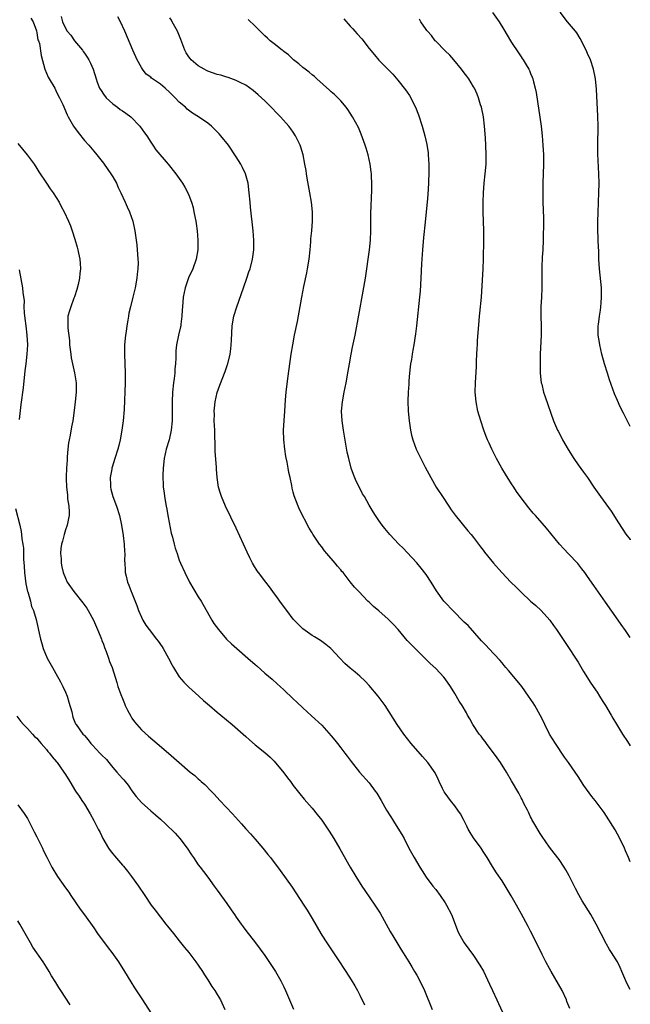
# Model space of a CAD drawing. Units: inches. Extents: x 2628000 to 2631000, y 1458000 to 1461000.
# Drawn here: x 2630871 to 2631000, y 1459472 to 1459679 of the extents above; entities that cross this region are included whole.
import ezdxf

# ---------------------------------------------------------------- set-up
doc = ezdxf.new("R2010")
doc.units = ezdxf.units.IN
doc.header["$MEASUREMENT"] = 0
doc.layers.add('LD26281458_10ft', color=70, linetype='Continuous')

msp = doc.modelspace()

# ---------------------------------------------------------------- linework, layer by layer
at = {"layer": 'LD26281458_10ft'}
for points, elevation in [([(2630971, 1459680.95), (2630972.36, 1459679), (2630973.37, 1459677.37), (2630974.76, 1459675), (2630975, 1459674.62), (2630976.46, 1459672.46), (2630977, 1459671.6), (2630977.25, 1459671.25), (2630977.42, 1459671), (2630978.03, 1459669.97), (2630978.63, 1459669), (2630978.75, 1459668.75), (2630979, 1459668.14), (2630979.36, 1459667.36), (2630979.48, 1459667), (2630979.61, 1459666.39), (2630979.98, 1459665), (2630980.14, 1459664.14), (2630981.22, 1459657), (2630981.44, 1459655), (2630981.58, 1459653), (2630981.68, 1459651), (2630981.69, 1459649), (2630981.58, 1459645), (2630981.57, 1459642.43), (2630981.6, 1459641), (2630981.69, 1459637.69), (2630981.72, 1459635.72), (2630981.67, 1459634.33), (2630981.64, 1459633), (2630981.55, 1459631), (2630981.45, 1459629.45), (2630981.36, 1459627.36), (2630981.34, 1459625), (2630981.36, 1459623), (2630981.26, 1459621), (2630981.15, 1459619), (2630981.16, 1459617), (2630981.23, 1459615), (2630981.2, 1459613), (2630981.04, 1459609), (2630980.98, 1459607), (2630981, 1459605), (2630981.23, 1459603), (2630981.33, 1459602.67), (2630981.73, 1459601), (2630982.03, 1459600.03), (2630983.84, 1459595), (2630984.67, 1459593), (2630984.78, 1459592.78), (2630985.47, 1459591.47), (2630985.73, 1459591), (2630986.92, 1459588.92), (2630988.11, 1459587), (2630989, 1459585.71), (2630990.17, 1459584.17), (2630991, 1459583), (2630992.33, 1459581), (2630993.69, 1459579), (2630995.95, 1459575.95), (2630997.5, 1459573.5), (2630998.26, 1459572.26), (2630999.07, 1459571.07), (2630999.95, 1459569.95), (2631000, 1459569.89)], 10590), ([(2631000, 1459593.8), (2630999.93, 1459593.93), (2630998.56, 1459596.56), (2630997.89, 1459597.89), (2630997.27, 1459599.27), (2630996.68, 1459600.68), (2630995.61, 1459603.61), (2630995.16, 1459605), (2630994.57, 1459607), (2630994.03, 1459609), (2630993.55, 1459611), (2630993.49, 1459611.49), (2630993.23, 1459613), (2630993.24, 1459615), (2630993.27, 1459615.27), (2630993.52, 1459617), (2630993.74, 1459618.26), (2630993.81, 1459619), (2630993.85, 1459619.85), (2630993.95, 1459621), (2630993.94, 1459622.06), (2630993.91, 1459623), (2630993.49, 1459627), (2630993.38, 1459629), (2630993.34, 1459631), (2630993.32, 1459631.32), (2630993.16, 1459635.16), (2630993.15, 1459637), (2630993.2, 1459638.8), (2630993.31, 1459641), (2630993.4, 1459643), (2630993.41, 1459645), (2630993.38, 1459647), (2630993.18, 1459651.18), (2630993.16, 1459653), (2630993.2, 1459657), (2630993.15, 1459659.15), (2630992.85, 1459664.85), (2630992.66, 1459667), (2630992.28, 1459669), (2630991.6, 1459671), (2630991, 1459672.3), (2630990.7, 1459673), (2630989.47, 1459675.47), (2630988.7, 1459676.7), (2630988.46, 1459677), (2630986.79, 1459679), (2630985.22, 1459681)], 10600), ([(2630873.75, 1459679.75), (2630874.23, 1459679), (2630874.92, 1459677.08), (2630875, 1459676.71), (2630875.22, 1459675.22), (2630875.34, 1459675), (2630875.54, 1459674.46), (2630875.93, 1459671.93), (2630876.65, 1459669), (2630877.37, 1459667.37), (2630877.55, 1459667), (2630878.76, 1459665), (2630879, 1459664.55), (2630879.5, 1459663.5), (2630879.79, 1459663), (2630880.44, 1459661.56), (2630881.39, 1459659.39), (2630881.58, 1459659), (2630882.71, 1459657), (2630883.67, 1459655.67), (2630885, 1459654.03), (2630885.93, 1459653), (2630887, 1459651.76), (2630887.59, 1459651), (2630889, 1459649.24), (2630889.91, 1459647.91), (2630890.59, 1459647), (2630891, 1459646.34), (2630891.74, 1459645), (2630892.11, 1459644.11), (2630892.68, 1459643), (2630893.61, 1459641), (2630894.02, 1459640.02), (2630894.51, 1459639), (2630895.23, 1459637), (2630895.66, 1459635), (2630896.02, 1459632.02), (2630896.29, 1459629), (2630896.3, 1459628.3), (2630896.28, 1459627), (2630896.14, 1459625.86), (2630896.05, 1459625), (2630895.67, 1459623), (2630895.2, 1459621), (2630894.7, 1459619), (2630894.39, 1459617.61), (2630894.28, 1459617), (2630894.17, 1459616.17), (2630893.97, 1459615), (2630893.81, 1459613.81), (2630893.69, 1459613), (2630893.48, 1459611), (2630893.44, 1459609), (2630893.62, 1459605), (2630893.6, 1459603), (2630893.38, 1459597.38), (2630893.17, 1459595), (2630892.89, 1459593), (2630892.51, 1459591), (2630892.23, 1459589.77), (2630892.02, 1459589), (2630891.41, 1459587), (2630890.82, 1459585.18), (2630890.78, 1459585), (2630890.76, 1459584.76), (2630890.44, 1459583), (2630890.48, 1459581.52), (2630890.51, 1459581), (2630890.6, 1459580.6), (2630891.01, 1459579), (2630891.77, 1459577), (2630892.4, 1459575), (2630892.84, 1459573), (2630893.16, 1459570.84), (2630893.36, 1459569), (2630893.43, 1459567.43), (2630893.49, 1459567), (2630893.48, 1459565.48), (2630893.52, 1459565), (2630893.57, 1459563.57), (2630893.62, 1459563), (2630893.78, 1459562.22), (2630894.06, 1459561), (2630894.37, 1459560.37), (2630894.85, 1459559), (2630894.9, 1459558.9), (2630896.06, 1459556.06), (2630896.43, 1459555), (2630897, 1459553.61), (2630897.3, 1459553), (2630897.94, 1459551.94), (2630898.62, 1459551), (2630900.21, 1459549), (2630900.54, 1459548.54), (2630901.36, 1459547.36), (2630901.59, 1459547), (2630902.71, 1459545), (2630903.49, 1459543.48), (2630903.76, 1459543), (2630905, 1459541.04), (2630905.95, 1459539.95), (2630907, 1459538.9), (2630909.13, 1459537), (2630910.09, 1459536.09), (2630911.39, 1459535), (2630913, 1459533.59), (2630913.73, 1459533), (2630916.13, 1459531), (2630918.42, 1459529), (2630919, 1459528.47), (2630919.78, 1459527.78), (2630921, 1459526.72), (2630923, 1459525.14), (2630924.12, 1459524.12), (2630925, 1459523.27), (2630927, 1459520.87), (2630927.78, 1459519.78), (2630928.39, 1459519), (2630929, 1459518.15), (2630930.39, 1459516.39), (2630931.3, 1459515.3), (2630933, 1459513.39), (2630934.07, 1459512.07), (2630935, 1459510.85), (2630936.56, 1459508.56), (2630937.54, 1459507), (2630938.82, 1459504.82), (2630941, 1459501), (2630942.19, 1459499), (2630943.44, 1459497), (2630944.06, 1459496.06), (2630946.16, 1459493), (2630947.29, 1459491.29), (2630948.59, 1459489), (2630949.44, 1459487.44), (2630950.16, 1459486.16), (2630951.68, 1459483.68), (2630953, 1459481.62), (2630953.37, 1459481), (2630953.95, 1459479.95), (2630954.56, 1459479), (2630955, 1459478.23), (2630955.67, 1459477), (2630956.63, 1459475), (2630958.23, 1459471)], 10520), ([(2630880.13, 1459680.13), (2630880.37, 1459679), (2630881, 1459677.63), (2630881.37, 1459677), (2630882.18, 1459676.18), (2630882.93, 1459675), (2630884.6, 1459673), (2630884.75, 1459672.75), (2630885, 1459672.39), (2630885.59, 1459671.59), (2630885.97, 1459671), (2630886.26, 1459670.26), (2630886.88, 1459669), (2630887.46, 1459667), (2630887.7, 1459666.3), (2630888.2, 1459665), (2630888.51, 1459664.51), (2630889, 1459663.79), (2630889.56, 1459663), (2630891, 1459661.7), (2630891.95, 1459661), (2630892.53, 1459660.53), (2630893, 1459660.22), (2630893.76, 1459659.76), (2630894.78, 1459659), (2630896.71, 1459657), (2630897.64, 1459655.64), (2630898.12, 1459655), (2630899, 1459653.62), (2630899.44, 1459653), (2630900.06, 1459652.06), (2630902.65, 1459649), (2630904.28, 1459647), (2630905.68, 1459645), (2630906.16, 1459644.16), (2630906.78, 1459643), (2630907, 1459642.46), (2630907.55, 1459641), (2630907.9, 1459639.9), (2630908.09, 1459639), (2630908.33, 1459637.67), (2630908.48, 1459637), (2630908.55, 1459636.55), (2630908.75, 1459635), (2630908.92, 1459633), (2630908.92, 1459631), (2630908.57, 1459629), (2630907.84, 1459627), (2630906.93, 1459625.07), (2630906.22, 1459623), (2630906.01, 1459621.99), (2630905.83, 1459621), (2630905.66, 1459619), (2630905.63, 1459618.37), (2630905.53, 1459617), (2630905.31, 1459615.31), (2630905.29, 1459615), (2630905.25, 1459614.75), (2630904.84, 1459613), (2630904.41, 1459611), (2630904.27, 1459609.73), (2630904.25, 1459609), (2630904.26, 1459608.26), (2630904.19, 1459607), (2630904.06, 1459605.94), (2630904.02, 1459605), (2630903.9, 1459603.9), (2630903.76, 1459603), (2630903.57, 1459601), (2630903.51, 1459599), (2630903.52, 1459597), (2630903.49, 1459595), (2630903.3, 1459593), (2630902.85, 1459591), (2630902.26, 1459589), (2630901.8, 1459587), (2630901.56, 1459585), (2630901.54, 1459583.54), (2630901.51, 1459583), (2630901.61, 1459581.61), (2630901.62, 1459581), (2630901.8, 1459579.8), (2630901.89, 1459579), (2630902.24, 1459577), (2630902.34, 1459576.34), (2630902.61, 1459575), (2630902.65, 1459574.65), (2630903.3, 1459571.3), (2630903.56, 1459570.44), (2630903.92, 1459569), (2630904.15, 1459568.15), (2630904.53, 1459567), (2630905, 1459565.64), (2630905.25, 1459565), (2630906.13, 1459563), (2630907.16, 1459561), (2630909, 1459557.9), (2630909.57, 1459557), (2630911.83, 1459553), (2630912.3, 1459552.3), (2630913.24, 1459551), (2630914.95, 1459549), (2630915.98, 1459547.98), (2630917.09, 1459547), (2630919.46, 1459545), (2630921, 1459543.63), (2630921.35, 1459543.35), (2630923, 1459541.86), (2630924.55, 1459540.55), (2630925.6, 1459539.6), (2630926.23, 1459539), (2630927, 1459538.3), (2630929, 1459536.4), (2630929.75, 1459535.75), (2630931, 1459534.55), (2630932.87, 1459532.87), (2630935, 1459530.87), (2630937, 1459528.66), (2630937.75, 1459527.75), (2630938.33, 1459527), (2630939, 1459526.11), (2630939.87, 1459525), (2630940.33, 1459524.33), (2630941.19, 1459523.19), (2630942.98, 1459521), (2630945, 1459518.75), (2630946.28, 1459517), (2630946.57, 1459516.57), (2630947.52, 1459515), (2630948.66, 1459513), (2630949.54, 1459511.54), (2630949.87, 1459511), (2630950.33, 1459510.33), (2630951.87, 1459507.87), (2630952.36, 1459507), (2630953.38, 1459505), (2630954.44, 1459503), (2630955.64, 1459501), (2630956.17, 1459500.17), (2630957, 1459498.89), (2630958.41, 1459497), (2630959, 1459496.27), (2630959.97, 1459495), (2630961, 1459493.49), (2630961.3, 1459493), (2630962.3, 1459491), (2630963.08, 1459489), (2630963.6, 1459487.6), (2630963.88, 1459487), (2630965.01, 1459485.01), (2630967, 1459482.34), (2630968.32, 1459480.32), (2630969.04, 1459479.04), (2630970.32, 1459476.32), (2630970.96, 1459475), (2630971.91, 1459473), (2630972.25, 1459472.24), (2630973.51, 1459469.51)], 10530), ([(2630987.23, 1459471.23), (2630986.66, 1459472.66), (2630986.54, 1459473), (2630985.61, 1459475), (2630983.31, 1459479), (2630983, 1459479.6), (2630982.21, 1459481), (2630981.41, 1459482.59), (2630980.49, 1459484.49), (2630979, 1459487.48), (2630978.48, 1459488.48), (2630977, 1459491.23), (2630976.35, 1459492.35), (2630976, 1459493), (2630974.92, 1459494.92), (2630973, 1459498.07), (2630971.8, 1459499.8), (2630971, 1459501.14), (2630969.84, 1459503), (2630969, 1459504.28), (2630968.56, 1459505), (2630967, 1459507.13), (2630966.28, 1459508.28), (2630965.87, 1459509), (2630965.57, 1459509.57), (2630964.88, 1459511), (2630964.22, 1459512.22), (2630963.7, 1459513), (2630963, 1459513.86), (2630962.12, 1459515), (2630961, 1459516.55), (2630960.82, 1459516.82), (2630960.72, 1459517), (2630960.43, 1459517.57), (2630959.73, 1459519), (2630959.53, 1459519.53), (2630958.86, 1459520.86), (2630957.37, 1459523), (2630956.25, 1459524.25), (2630953.86, 1459527), (2630952.28, 1459529), (2630950.87, 1459531), (2630948.34, 1459535), (2630946.89, 1459537), (2630945, 1459539.21), (2630944.12, 1459540.12), (2630943, 1459541.19), (2630942.03, 1459542.03), (2630941, 1459542.88), (2630939.88, 1459543.88), (2630938.79, 1459545), (2630936.94, 1459547), (2630935.88, 1459547.88), (2630934.72, 1459548.72), (2630933.48, 1459549.48), (2630933, 1459549.76), (2630931, 1459551.16), (2630929.18, 1459553), (2630929, 1459553.22), (2630927.63, 1459555), (2630927.39, 1459555.39), (2630926.14, 1459557), (2630925.7, 1459557.7), (2630924.71, 1459559), (2630924.01, 1459560.01), (2630923.21, 1459561), (2630921.67, 1459563), (2630921.4, 1459563.4), (2630920.63, 1459564.63), (2630920.42, 1459565), (2630919.87, 1459566.13), (2630919.28, 1459567.28), (2630917, 1459572.35), (2630914.76, 1459577), (2630913.88, 1459579), (2630913.65, 1459579.65), (2630913.26, 1459581), (2630912.95, 1459583), (2630912.8, 1459584.8), (2630912.8, 1459585.2), (2630912.53, 1459588.53), (2630912.57, 1459589.43), (2630912.45, 1459592.45), (2630912.46, 1459593), (2630912.37, 1459595), (2630912.38, 1459596.38), (2630912.36, 1459597), (2630912.39, 1459597.61), (2630912.58, 1459599), (2630913, 1459600.9), (2630913.55, 1459602.45), (2630914.65, 1459605.35), (2630915.18, 1459606.82), (2630915.23, 1459607), (2630915.72, 1459609), (2630915.87, 1459610.13), (2630915.95, 1459611), (2630915.97, 1459611.97), (2630916.15, 1459615), (2630916.49, 1459617), (2630917.1, 1459619), (2630918.54, 1459623), (2630919.23, 1459625), (2630919.67, 1459626.33), (2630919.89, 1459627), (2630920.42, 1459629), (2630920.68, 1459631), (2630920.69, 1459633), (2630920.54, 1459635), (2630919.99, 1459639.99), (2630919.89, 1459641), (2630919.73, 1459643), (2630919.49, 1459645), (2630918.95, 1459647), (2630918.32, 1459648.32), (2630917.94, 1459649), (2630917, 1459650.57), (2630915.33, 1459653), (2630913.74, 1459655), (2630913.39, 1459655.39), (2630912.41, 1459656.41), (2630911.79, 1459657), (2630911, 1459657.63), (2630909.04, 1459659), (2630907.79, 1459659.79), (2630906.62, 1459660.62), (2630906.27, 1459661), (2630905, 1459662.08), (2630904.13, 1459663), (2630903.54, 1459663.54), (2630903, 1459664.1), (2630902.02, 1459665), (2630901, 1459665.89), (2630899.37, 1459667), (2630899.16, 1459667.16), (2630899, 1459667.31), (2630898.01, 1459668.01), (2630897.24, 1459669), (2630897, 1459669.37), (2630896.11, 1459671), (2630895.21, 1459673), (2630893.49, 1459677), (2630892.61, 1459679), (2630892.08, 1459680.08)], 10540), ([(2631000, 1459475.18), (2630999.71, 1459475.71), (2630999.05, 1459477), (2630998.18, 1459479), (2630997.84, 1459479.84), (2630997.27, 1459481), (2630997, 1459481.48), (2630996.06, 1459483), (2630995.64, 1459483.65), (2630995, 1459484.78), (2630994.91, 1459484.91), (2630992.81, 1459489), (2630991.65, 1459491), (2630989.89, 1459493.89), (2630989.16, 1459495.16), (2630988.47, 1459496.47), (2630987.15, 1459499.15), (2630986.44, 1459500.44), (2630986.09, 1459501), (2630985, 1459502.57), (2630983.95, 1459503.95), (2630983, 1459505.15), (2630981.46, 1459507.46), (2630981, 1459508.09), (2630979.67, 1459510.33), (2630979.29, 1459511), (2630979.21, 1459511.21), (2630979, 1459511.6), (2630978.57, 1459512.57), (2630978.32, 1459513), (2630977.6, 1459514.4), (2630977.22, 1459515.22), (2630977, 1459515.59), (2630976.52, 1459516.52), (2630975, 1459519.12), (2630973.92, 1459521), (2630972.66, 1459523), (2630971.98, 1459523.98), (2630969.7, 1459527), (2630969.42, 1459527.42), (2630969, 1459527.93), (2630968.55, 1459528.55), (2630968.19, 1459529), (2630966.85, 1459531), (2630966.2, 1459532.2), (2630965.71, 1459533), (2630965.46, 1459533.46), (2630964.55, 1459535), (2630963.95, 1459535.95), (2630963, 1459537.53), (2630962.13, 1459539), (2630961, 1459540.63), (2630960.71, 1459541), (2630959, 1459542.8), (2630957.86, 1459543.86), (2630957, 1459544.72), (2630956.85, 1459544.85), (2630954.69, 1459547), (2630953, 1459548.74), (2630951.08, 1459551), (2630950.09, 1459552.09), (2630949, 1459553.17), (2630947, 1459554.94), (2630945.89, 1459555.89), (2630945, 1459556.77), (2630944.74, 1459557), (2630942.78, 1459559), (2630941.91, 1459559.91), (2630941, 1459561.04), (2630939.49, 1459563), (2630939.25, 1459563.25), (2630939, 1459563.56), (2630938.33, 1459564.33), (2630937.81, 1459565), (2630936.07, 1459567), (2630935.59, 1459567.59), (2630935, 1459568.4), (2630934.54, 1459569), (2630933.13, 1459571.13), (2630933, 1459571.35), (2630932.36, 1459572.36), (2630930.32, 1459576.32), (2630930.01, 1459577), (2630929.18, 1459579.18), (2630929, 1459579.94), (2630928.76, 1459580.76), (2630928.68, 1459581.32), (2630928.33, 1459583), (2630928.08, 1459584.08), (2630927.95, 1459585), (2630927.72, 1459586.28), (2630927.47, 1459587.47), (2630927.22, 1459589), (2630926.99, 1459591), (2630926.94, 1459593), (2630927.19, 1459597), (2630927.37, 1459599.37), (2630927.53, 1459601), (2630927.88, 1459603.88), (2630928.57, 1459609), (2630928.88, 1459611), (2630929.27, 1459613), (2630929.89, 1459615.89), (2630930.79, 1459621), (2630931.24, 1459623.24), (2630931.86, 1459626.14), (2630932.02, 1459627), (2630932.35, 1459629), (2630932.56, 1459631), (2630932.69, 1459632.69), (2630932.72, 1459633.28), (2630932.89, 1459635), (2630933.07, 1459637), (2630933.07, 1459639), (2630932.86, 1459641), (2630932.51, 1459643), (2630931.93, 1459646.07), (2630931.78, 1459647), (2630931.7, 1459647.7), (2630931.47, 1459649), (2630931.09, 1459651), (2630930.6, 1459652.6), (2630930.47, 1459653), (2630929.5, 1459655), (2630929, 1459655.75), (2630928.48, 1459656.48), (2630928.08, 1459657), (2630926.29, 1459659), (2630925.65, 1459659.65), (2630924.35, 1459661), (2630923, 1459662.34), (2630922.28, 1459663), (2630921.63, 1459663.63), (2630920.56, 1459664.56), (2630919, 1459665.64), (2630917.79, 1459666.21), (2630917, 1459666.64), (2630915.28, 1459667.28), (2630915, 1459667.33), (2630913.76, 1459667.76), (2630913, 1459667.94), (2630911, 1459668.64), (2630910.75, 1459668.75), (2630910.24, 1459669), (2630909, 1459669.7), (2630907.48, 1459671), (2630907.25, 1459671.25), (2630907, 1459671.61), (2630906.46, 1459672.46), (2630906.19, 1459673), (2630905.3, 1459675.3), (2630904.58, 1459677), (2630903.51, 1459679), (2630903.32, 1459679.32), (2630903, 1459679.82)], 10550), ([(2631000, 1459502.12), (2630999.6, 1459503), (2630999, 1459504.38), (2630998.75, 1459505), (2630997.81, 1459507), (2630996.81, 1459508.81), (2630995, 1459511.68), (2630994.46, 1459512.46), (2630993, 1459514.44), (2630992.58, 1459515), (2630991.86, 1459515.86), (2630990.2, 1459518.2), (2630989, 1459520.03), (2630988.39, 1459521), (2630987.01, 1459523), (2630986.16, 1459524.16), (2630984.27, 1459527), (2630983.01, 1459529), (2630981.99, 1459531), (2630981.68, 1459531.68), (2630981.04, 1459533), (2630979.9, 1459535), (2630979.55, 1459535.55), (2630978.57, 1459537), (2630977.12, 1459539), (2630976.19, 1459540.19), (2630974.36, 1459542.36), (2630973.81, 1459543), (2630973.46, 1459543.46), (2630973, 1459543.97), (2630972.54, 1459544.54), (2630970.2, 1459547), (2630969.65, 1459547.65), (2630969, 1459548.28), (2630968.67, 1459548.67), (2630965.83, 1459551.83), (2630965, 1459552.59), (2630962.58, 1459555), (2630961, 1459556.68), (2630960.71, 1459557), (2630959.16, 1459559.16), (2630958.06, 1459561), (2630957, 1459562.6), (2630955.96, 1459563.96), (2630955, 1459565.08), (2630953, 1459567.23), (2630952.14, 1459568.14), (2630951.27, 1459569), (2630949.36, 1459571), (2630948.28, 1459572.28), (2630947.71, 1459573), (2630947, 1459574), (2630946.33, 1459575), (2630945.82, 1459575.82), (2630945, 1459577.21), (2630943.99, 1459579), (2630943.61, 1459579.61), (2630942.92, 1459580.92), (2630942.25, 1459582.25), (2630941.66, 1459583.66), (2630941.23, 1459585), (2630940.69, 1459587), (2630940.39, 1459588.39), (2630939.59, 1459593), (2630939.28, 1459595), (2630939.18, 1459597), (2630939.38, 1459599), (2630939.74, 1459601), (2630940.14, 1459603), (2630940.57, 1459605.43), (2630940.82, 1459607), (2630941.18, 1459609), (2630941.51, 1459610.49), (2630942.01, 1459613), (2630942.78, 1459617.22), (2630943.74, 1459622.26), (2630944.22, 1459625), (2630945.06, 1459631), (2630945.27, 1459633), (2630945.33, 1459635), (2630945.32, 1459637), (2630945.34, 1459638.66), (2630945.53, 1459643.53), (2630945.55, 1459645), (2630945.49, 1459646.51), (2630945.48, 1459647), (2630945.44, 1459647.44), (2630945.23, 1459649), (2630944.78, 1459651), (2630944.38, 1459652.38), (2630944.18, 1459653), (2630943.32, 1459655.32), (2630942.71, 1459656.71), (2630941.48, 1459659), (2630940.51, 1459660.51), (2630940.14, 1459661), (2630939, 1459662.33), (2630938.37, 1459663), (2630937.67, 1459663.67), (2630937, 1459664.25), (2630936.63, 1459664.63), (2630933.99, 1459667), (2630933.49, 1459667.49), (2630933, 1459667.86), (2630932.38, 1459668.38), (2630931.49, 1459669), (2630931, 1459669.38), (2630930.14, 1459670.14), (2630929.02, 1459671), (2630928.03, 1459672.03), (2630927, 1459672.74), (2630926.87, 1459672.87), (2630926.67, 1459673), (2630925, 1459674.35), (2630924.13, 1459675), (2630923.58, 1459675.58), (2630923, 1459676.07), (2630922.53, 1459676.53), (2630922, 1459677), (2630921, 1459678.07), (2630919.52, 1459679.52)], 10560), ([(2630939.63, 1459679.63), (2630941, 1459678.11), (2630941.52, 1459677.52), (2630941.96, 1459677), (2630942.48, 1459676.48), (2630943.43, 1459675.43), (2630945, 1459673.4), (2630946.08, 1459672.08), (2630947, 1459670.9), (2630949.95, 1459667.95), (2630951, 1459666.71), (2630952.66, 1459664.66), (2630953, 1459664.15), (2630953.48, 1459663.48), (2630953.76, 1459663), (2630954.49, 1459661.51), (2630954.76, 1459661), (2630955.38, 1459659.38), (2630956.14, 1459657), (2630956.72, 1459655), (2630957.14, 1459653.14), (2630957.4, 1459651.4), (2630957.45, 1459651), (2630957.58, 1459649), (2630957.58, 1459647), (2630957.5, 1459645.5), (2630957.49, 1459645), (2630957.34, 1459642.66), (2630957.21, 1459641), (2630957.03, 1459639), (2630956.81, 1459636.81), (2630956.43, 1459633.57), (2630956.19, 1459631), (2630956.01, 1459628.01), (2630955.89, 1459625), (2630955.73, 1459622.27), (2630955.6, 1459621), (2630954.95, 1459615), (2630954.73, 1459613.27), (2630954.38, 1459611), (2630954.16, 1459609.84), (2630954.03, 1459609), (2630953.88, 1459607.88), (2630953.73, 1459607), (2630953.65, 1459606.35), (2630953.52, 1459605), (2630953.38, 1459603.38), (2630953.34, 1459602.66), (2630953.19, 1459601), (2630953.1, 1459599.1), (2630953.19, 1459597), (2630953.42, 1459595), (2630953.51, 1459594.49), (2630953.71, 1459593), (2630953.92, 1459591.92), (2630954.19, 1459591), (2630954.92, 1459589), (2630955.88, 1459587), (2630956.82, 1459585.18), (2630957.99, 1459583), (2630959.13, 1459581), (2630960.41, 1459579), (2630961.76, 1459577), (2630962.24, 1459576.24), (2630963.08, 1459575.08), (2630965.8, 1459571.8), (2630966.51, 1459571), (2630967, 1459570.38), (2630968.44, 1459568.44), (2630969, 1459567.73), (2630969.31, 1459567.31), (2630971.21, 1459565), (2630972.93, 1459563), (2630974.82, 1459561), (2630975.94, 1459559.94), (2630977, 1459558.87), (2630979, 1459557.01), (2630980.07, 1459556.07), (2630981.24, 1459555), (2630983.05, 1459553), (2630983.84, 1459551.84), (2630984.45, 1459551), (2630986.26, 1459548.26), (2630987, 1459547.26), (2630988.48, 1459545), (2630989, 1459544.17), (2630990.15, 1459542.15), (2630991.71, 1459539.71), (2630993, 1459537.79), (2630993.5, 1459537), (2630994.07, 1459536.07), (2630994.75, 1459535), (2630995.94, 1459533), (2630996.32, 1459532.32), (2630997.07, 1459531.07), (2630998.38, 1459529), (2630999.44, 1459527.44), (2631000, 1459526.49)], 10570), ([(2631000, 1459549.37), (2630999, 1459550.8), (2630998.07, 1459552.07), (2630997.41, 1459553), (2630994.79, 1459556.79), (2630992.29, 1459560.29), (2630991, 1459562.2), (2630990.44, 1459563), (2630989.82, 1459563.82), (2630988.92, 1459564.92), (2630987, 1459566.96), (2630986, 1459568), (2630985.1, 1459569), (2630983.23, 1459571.23), (2630982.33, 1459572.33), (2630981.4, 1459573.4), (2630980.04, 1459575), (2630979.55, 1459575.55), (2630978.64, 1459576.65), (2630977, 1459578.72), (2630976.06, 1459580.06), (2630975.43, 1459581), (2630975, 1459581.68), (2630973.74, 1459583.74), (2630972.97, 1459584.97), (2630971.82, 1459587), (2630970.82, 1459589), (2630970.25, 1459590.25), (2630969.92, 1459591), (2630969.66, 1459591.66), (2630969.16, 1459593), (2630968.48, 1459595), (2630967.9, 1459597), (2630967.5, 1459599), (2630967.35, 1459601), (2630967.39, 1459603), (2630967.6, 1459606.4), (2630967.62, 1459607.62), (2630967.76, 1459610.24), (2630967.78, 1459611), (2630967.82, 1459611.82), (2630968.13, 1459616.13), (2630968.23, 1459617), (2630968.33, 1459617.67), (2630968.63, 1459621), (2630969, 1459627), (2630969.09, 1459629.09), (2630969.12, 1459633), (2630969.11, 1459635), (2630969.02, 1459639), (2630969.01, 1459641), (2630969.08, 1459643), (2630969.23, 1459645), (2630969.45, 1459647), (2630969.62, 1459649), (2630969.66, 1459651), (2630969.57, 1459653), (2630969.48, 1459654.52), (2630969.4, 1459655.4), (2630969.28, 1459657), (2630969.04, 1459659), (2630968.63, 1459661), (2630968.45, 1459661.55), (2630968.02, 1459663), (2630967.74, 1459663.74), (2630967.16, 1459665), (2630967, 1459665.29), (2630965.95, 1459667), (2630965.55, 1459667.55), (2630965, 1459668.24), (2630964.44, 1459669), (2630962.79, 1459671), (2630961.97, 1459671.97), (2630961, 1459672.86), (2630959, 1459674.9), (2630958.9, 1459675), (2630958.09, 1459676.09), (2630957.25, 1459677), (2630957.15, 1459677.15), (2630957, 1459677.35), (2630955.89, 1459679), (2630955.56, 1459679.56)], 10580), ([(2630871, 1459653.38), (2630872.93, 1459651), (2630874.4, 1459649), (2630875, 1459648.1), (2630875.42, 1459647.42), (2630877, 1459645.05), (2630877.82, 1459643.82), (2630878.41, 1459643), (2630879.66, 1459641), (2630880.14, 1459640.14), (2630880.72, 1459639), (2630881.63, 1459637), (2630882.04, 1459636.04), (2630882.43, 1459635), (2630883, 1459633.25), (2630883.51, 1459631.51), (2630883.62, 1459631), (2630883.75, 1459630.25), (2630884.03, 1459629), (2630884.12, 1459628.12), (2630884.17, 1459627), (2630884.03, 1459625.97), (2630883.96, 1459625), (2630883.67, 1459623.67), (2630883.4, 1459622.6), (2630882.92, 1459621.08), (2630882.81, 1459620.81), (2630882.13, 1459619), (2630881.89, 1459618.11), (2630881.53, 1459617), (2630881.54, 1459615.54), (2630881.49, 1459615), (2630881.49, 1459614.51), (2630881.86, 1459611.86), (2630881.88, 1459611), (2630881.98, 1459610.02), (2630882.12, 1459609), (2630882.25, 1459608.25), (2630882.51, 1459607), (2630882.95, 1459605.05), (2630883.25, 1459603), (2630883.25, 1459601), (2630883.05, 1459598.95), (2630882.85, 1459597.15), (2630882.55, 1459595), (2630882.28, 1459593.72), (2630881.98, 1459591.98), (2630881.76, 1459591), (2630881.66, 1459590.34), (2630881.5, 1459589), (2630881.37, 1459587.37), (2630881.35, 1459586.65), (2630881.24, 1459585), (2630881.15, 1459583.15), (2630881.18, 1459582.82), (2630881.22, 1459581), (2630881.41, 1459579.41), (2630881.47, 1459578.53), (2630881.72, 1459577), (2630881.8, 1459575.8), (2630881.76, 1459575), (2630881.62, 1459574.38), (2630881.37, 1459573), (2630881, 1459571.99), (2630880.71, 1459571), (2630880.37, 1459569.63), (2630880.2, 1459569), (2630880.06, 1459568.06), (2630879.99, 1459567), (2630880.1, 1459565.9), (2630880.11, 1459565), (2630880.22, 1459564.22), (2630880.52, 1459563), (2630881, 1459561.8), (2630881.37, 1459561), (2630882.75, 1459559), (2630884.66, 1459556.66), (2630885.5, 1459555.5), (2630885.82, 1459555), (2630886.9, 1459553), (2630887.79, 1459551), (2630888.34, 1459549.66), (2630888.6, 1459549), (2630888.69, 1459548.69), (2630889, 1459547.94), (2630889.25, 1459547.25), (2630889.59, 1459546.41), (2630890.09, 1459545), (2630890.3, 1459544.3), (2630890.83, 1459543), (2630891.84, 1459539.84), (2630892.08, 1459539), (2630892.67, 1459537.33), (2630893, 1459536.47), (2630893.44, 1459535.44), (2630893.62, 1459535), (2630894.06, 1459534.06), (2630894.75, 1459532.75), (2630895, 1459532.33), (2630895.55, 1459531.55), (2630896.02, 1459531), (2630897, 1459529.91), (2630898.53, 1459528.53), (2630900.36, 1459527), (2630902.7, 1459525), (2630904.97, 1459523), (2630907.28, 1459521), (2630908.25, 1459520.25), (2630909, 1459519.57), (2630909.31, 1459519.31), (2630909.62, 1459519), (2630910.37, 1459518.37), (2630911.69, 1459517), (2630912.35, 1459516.35), (2630913.55, 1459515), (2630916.18, 1459512.18), (2630918.1, 1459510.1), (2630919, 1459509.06), (2630920, 1459508), (2630921, 1459506.88), (2630922.61, 1459505), (2630923.67, 1459503.67), (2630924.19, 1459503), (2630926.26, 1459500.26), (2630928.78, 1459496.78), (2630929.57, 1459495.57), (2630931.21, 1459493), (2630931.92, 1459491.92), (2630933, 1459490.13), (2630934.78, 1459487), (2630935, 1459486.64), (2630936.08, 1459485), (2630938.77, 1459481), (2630939.65, 1459479.65), (2630940.09, 1459479), (2630941.22, 1459477.22), (2630941.97, 1459475.97), (2630942.5, 1459475), (2630943, 1459474.01), (2630943.99, 1459471.99)], 10510), ([(2630871.24, 1459626.76), (2630871.97, 1459623), (2630872.06, 1459621.94), (2630872.28, 1459620.29), (2630872.27, 1459619), (2630872.32, 1459617.68), (2630872.49, 1459616.49), (2630872.66, 1459615), (2630872.91, 1459613), (2630873, 1459611), (2630872.88, 1459609), (2630872.66, 1459607), (2630872.47, 1459605.53), (2630872.07, 1459601.93), (2630871.62, 1459598.38), (2630871.26, 1459595.26)], 10500), ([(2630870.49, 1459576.49), (2630871.38, 1459573), (2630871.66, 1459571.66), (2630871.77, 1459571), (2630871.85, 1459570.15), (2630872.02, 1459569), (2630872.14, 1459568.14), (2630872.19, 1459565.81), (2630872.33, 1459564.33), (2630872.4, 1459563), (2630872.66, 1459560.66), (2630873.03, 1459559.03), (2630873.08, 1459558.92), (2630873.62, 1459557), (2630873.89, 1459555.89), (2630874.31, 1459555), (2630874.87, 1459553.13), (2630875.76, 1459549), (2630876.06, 1459548.06), (2630876.35, 1459547), (2630877.19, 1459545), (2630878.25, 1459543), (2630879, 1459541.73), (2630879.97, 1459539.97), (2630880.47, 1459539), (2630881, 1459537.84), (2630881.35, 1459537), (2630881.74, 1459535.74), (2630882.33, 1459533.67), (2630882.59, 1459532.59), (2630883.16, 1459531.16), (2630883.24, 1459531), (2630884.67, 1459529), (2630884.85, 1459528.85), (2630885, 1459528.67), (2630885.82, 1459527.82), (2630886.36, 1459527), (2630886.69, 1459526.69), (2630888.24, 1459525), (2630888.64, 1459524.64), (2630889.64, 1459523.64), (2630890.13, 1459523), (2630891, 1459521.94), (2630891.85, 1459521), (2630892.37, 1459520.37), (2630893, 1459519.65), (2630893.33, 1459519.33), (2630893.61, 1459519), (2630894.21, 1459518.21), (2630895, 1459517.07), (2630895.88, 1459515.88), (2630897, 1459514.58), (2630899, 1459512.84), (2630900.01, 1459512), (2630901.06, 1459511.06), (2630902.09, 1459510.09), (2630904.12, 1459508.12), (2630905.14, 1459507), (2630906.62, 1459505), (2630907.54, 1459503.54), (2630907.95, 1459503), (2630909, 1459501.48), (2630909.37, 1459501), (2630910.06, 1459500.06), (2630911, 1459498.87), (2630912.36, 1459497), (2630913, 1459496.16), (2630915, 1459493.33), (2630915.95, 1459491.95), (2630916.64, 1459491), (2630917, 1459490.46), (2630918.05, 1459489), (2630918.43, 1459488.43), (2630919, 1459487.64), (2630921.08, 1459485), (2630923, 1459482.39), (2630925, 1459479.44), (2630925.27, 1459479), (2630926.4, 1459477), (2630927, 1459475.79), (2630927.37, 1459475), (2630929.03, 1459471.03)], 10500), ([(2630870.79, 1459532.79), (2630871.64, 1459531.64), (2630872.15, 1459531), (2630873, 1459530.19), (2630874.05, 1459529), (2630874.51, 1459528.51), (2630875, 1459528.11), (2630875.49, 1459527.49), (2630875.92, 1459527), (2630877, 1459525.72), (2630877.31, 1459525.31), (2630877.65, 1459525), (2630878.18, 1459524.18), (2630879.13, 1459523.13), (2630879.27, 1459523), (2630880.7, 1459521), (2630881, 1459520.49), (2630881.96, 1459519), (2630883.15, 1459517), (2630883.91, 1459515.91), (2630884.47, 1459515), (2630885, 1459514.21), (2630886.22, 1459512.22), (2630887, 1459510.78), (2630887.91, 1459509), (2630888.29, 1459508.29), (2630888.89, 1459507), (2630890.09, 1459505), (2630890.46, 1459504.46), (2630891, 1459503.78), (2630891.37, 1459503.37), (2630893, 1459501.42), (2630893.21, 1459501.21), (2630894.11, 1459500.11), (2630894.95, 1459499), (2630896.39, 1459497), (2630897.71, 1459495), (2630899.04, 1459493), (2630899.88, 1459491.88), (2630901, 1459490.43), (2630902.18, 1459489), (2630902.53, 1459488.53), (2630903.77, 1459487), (2630905, 1459485.45), (2630906.08, 1459484.08), (2630907, 1459483), (2630908.5, 1459481), (2630909, 1459480.3), (2630909.85, 1459479), (2630910.29, 1459478.29), (2630911, 1459477.25), (2630911.87, 1459475.87), (2630912.45, 1459475), (2630913, 1459474.12), (2630913.66, 1459473), (2630914.62, 1459471)], 10490), ([(2630871, 1459514.08), (2630872.3, 1459512.3), (2630873, 1459511.24), (2630873.08, 1459511.08), (2630874.15, 1459509), (2630874.42, 1459508.42), (2630875, 1459507.35), (2630875.36, 1459506.64), (2630876.16, 1459505), (2630876.42, 1459504.42), (2630877.08, 1459503.08), (2630878.16, 1459501), (2630879.37, 1459499), (2630881, 1459496.6), (2630881.69, 1459495.69), (2630882.17, 1459495), (2630884.12, 1459492.11), (2630885, 1459490.93), (2630887, 1459488.17), (2630887.78, 1459487), (2630889.98, 1459483.98), (2630890.78, 1459483), (2630892.2, 1459481), (2630893.47, 1459479), (2630894.79, 1459476.79), (2630895.56, 1459475.56), (2630897.25, 1459473), (2630899, 1459470.26)], 10480), ([(2630882, 1459472), (2630880.06, 1459475), (2630879.63, 1459475.63), (2630879, 1459476.7), (2630878.1, 1459478.1), (2630877.58, 1459479), (2630877, 1459479.93), (2630876.29, 1459481), (2630874.14, 1459484.14), (2630873.62, 1459485), (2630871.95, 1459487.95), (2630871.39, 1459489), (2630871, 1459489.7)], 10470)]:
    msp.add_lwpolyline(points, dxfattribs=dict(at, elevation=elevation))

doc.saveas('drawing.dxf')
